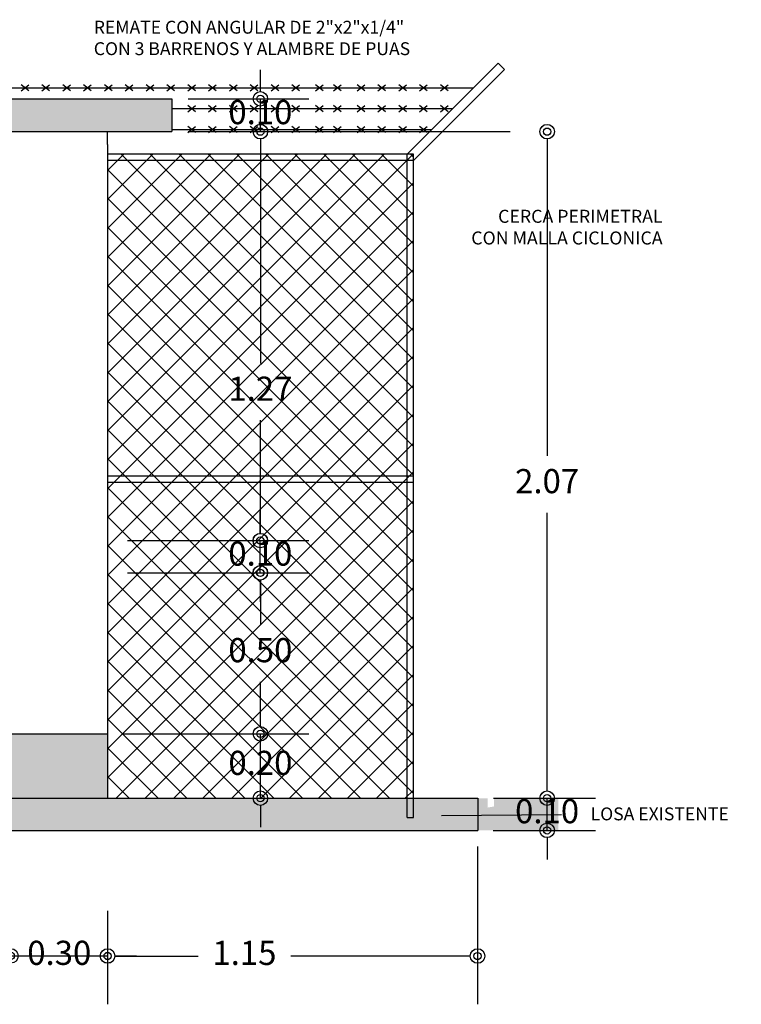
# Model space of a CAD drawing. Extents: x 9223.6 to 9236.8, y 9323.5 to 9336.5.
# Drawn here: x 9227.1 to 9229.3, y 9323.9 to 9327 of the extents above; entities that cross this region are included whole.
import ezdxf

# ---------------------------------------------------------------- set-up
doc = ezdxf.new("R2010")
doc.units = 0
doc.header["$LTSCALE"] = 10
doc.header["$PDMODE"] = 32
doc.header["$PDSIZE"] = 1
doc.linetypes.add('OCULTA1', pattern=[0.15, 0.1, -0.05])
doc.layers.add('acotaciones', color=214, linetype='Continuous')
doc.layers.add('CAL', color=5, linetype='Continuous')
doc.styles.add('ARIAL', font='arial.ttf')
doc.styles.get("Standard").update_dxf_attribs({"font": 'arial.ttf'})
doc.dimstyles.new('cotas modif', dxfattribs={"dimscale": 0.5, "dimtxt": 0.15, "dimasz": 0.09, "dimexe": 0.3, "dimexo": 0.1, "dimgap": 0.1, "dimtad": 0, "dimtih": 1, "dimtoh": 1, "dimzin": 1, "dimdsep": 46, "dimtxsty": 'ARIAL', "dimblk": 'ORIGIN2', "dimcen": 0, "dimazin": 0, "dimtfac": 1, "dimtix": 1, "dimtmove": 2, "dimatfit": 3, "dimfxl": 1.25, "dimarcsym": 1})
doc.dimstyles.get("Standard").update_dxf_attribs({"dimtxt": 0.18, "dimasz": 0.18, "dimexe": 0.18, "dimexo": 0.0625, "dimgap": 0.09, "dimtad": 0, "dimtih": 1, "dimtoh": 1, "dimdec": 4, "dimzin": 0, "dimdsep": 46, "dimtxsty": 'Standard', "dimcen": 0.09, "dimadec": 0, "dimazin": 0, "dimtfac": 1, "dimtdec": 4, "dimtofl": 0, "dimtmove": 0, "dimatfit": 3, "dimfxl": 1, "dimtolj": 1, "dimtzin": 0, "dimarcsym": 0})

# ---------------------------------------------------------------- blocks, each defined once
blk = doc.blocks.new('_Origin2')
at = {"color": 0, "linetype": 'ByBlock', "lineweight": -2}
blk.add_line((-0.5, 0), (-1, 0), dxfattribs=at)
for radius in [0.5, 0.25]:
    blk.add_circle((0, 0), radius, dxfattribs=at)
blk = doc.blocks.new('*D13')
at = {"layer": 'acotaciones', "color": 0, "linetype": 'OCULTA1', "lineweight": -2, "transparency": 16777216}
for p, q in [((9227.0255, 9324.2317), (9227.0255, 9323.9417)), ((9227.3255, 9324.2307), (9227.3255, 9323.9417))]:
    blk.add_line(p, q, dxfattribs=at)
at = {"layer": 'acotaciones', "color": 0, "lineweight": -2, "transparency": 16777216}
for p, q in [((9226.9805, 9324.0917), (9226.9355, 9324.0917)), ((9227.0255, 9324.0917), (9227.3255, 9324.0917)), ((9227.3705, 9324.0917), (9227.4155, 9324.0917))]:
    blk.add_line(p, q, dxfattribs=at)
at = {"layer": 'Defpoints', "color": 0, "transparency": 16777216}
for p in [(9227.0255, 9324.2817), (9227.3255, 9324.2807), (9227.3255, 9324.0917)]:
    blk.add_point(p, dxfattribs=at)
at = {"layer": 'acotaciones', "color": 0, "lineweight": -2, "transparency": 16777216, "xscale": 0.045, "yscale": 0.045, "zscale": 0.045}
blk.add_blockref('_Origin2', (9227.0255, 9324.0917), dxfattribs=at)
at = {"layer": 'acotaciones', "color": 0, "lineweight": -2, "transparency": 16777216, "xscale": 0.045, "yscale": 0.045, "zscale": 0.045, "rotation": 180}
blk.add_blockref('_Origin2', (9227.3255, 9324.0917), dxfattribs=at)
at = {"layer": 'acotaciones', "color": 0, "transparency": 16777216, "insert": (9227.1755, 9324.0917), "char_height": 0.075, "attachment_point": 5, "style": 'ARIAL'}
blk.add_mtext('0.30', dxfattribs=at)
blk = doc.blocks.new('*D14')
at = {"layer": 'acotaciones', "color": 0, "linetype": 'OCULTA1', "lineweight": -2, "transparency": 16777216}
for p, q in [((9228.4745, 9324.4317), (9228.4745, 9323.9416)), ((9227.3255, 9324.2317), (9227.3255, 9323.9416))]:
    blk.add_line(p, q, dxfattribs=at)
at = {"layer": 'acotaciones', "color": 0, "lineweight": -2, "transparency": 16777216}
for p, q in [((9227.3705, 9324.0916), (9227.6064, 9324.0916)), ((9228.4295, 9324.0916), (9227.8947, 9324.0916))]:
    blk.add_line(p, q, dxfattribs=at)
at = {"layer": 'Defpoints', "color": 0, "transparency": 16777216}
for p in [(9228.4745, 9324.4817), (9227.3255, 9324.2817), (9228.4745, 9324.0916)]:
    blk.add_point(p, dxfattribs=at)
at = {"layer": 'acotaciones', "color": 0, "lineweight": -2, "transparency": 16777216, "xscale": 0.045, "yscale": 0.045, "zscale": 0.045, "rotation": 180}
blk.add_blockref('_Origin2', (9227.3255, 9324.0916), dxfattribs=at)
at = {"layer": 'acotaciones', "color": 0, "lineweight": -2, "transparency": 16777216, "xscale": 0.045, "yscale": 0.045, "zscale": 0.045}
blk.add_blockref('_Origin2', (9228.4745, 9324.0916), dxfattribs=at)
at = {"layer": 'acotaciones', "color": 0, "transparency": 16777216, "insert": (9227.7505, 9324.0916), "char_height": 0.075, "attachment_point": 5, "style": 'ARIAL'}
blk.add_mtext('1.15', dxfattribs=at)
blk = doc.blocks.new('*D15')
at = {"layer": 'acotaciones', "color": 0, "lineweight": -2, "transparency": 16777216}
for p, q in [((9228.6905, 9324.6267), (9228.6905, 9324.6717)), ((9228.6905, 9324.4817), (9228.6905, 9324.5817)), ((9228.6905, 9324.4367), (9228.6905, 9324.3917))]:
    blk.add_line(p, q, dxfattribs=at)
at = {"layer": 'acotaciones', "color": 0, "linetype": 'OCULTA1', "lineweight": -2, "transparency": 16777216}
for p, q in [((9228.5245, 9324.5817), (9228.8405, 9324.5817)), ((9228.5235, 9324.4817), (9228.8405, 9324.4817))]:
    blk.add_line(p, q, dxfattribs=at)
at = {"layer": 'Defpoints', "color": 0, "transparency": 16777216}
for p in [(9228.4745, 9324.5817), (9228.6905, 9324.5817), (9228.4735, 9324.4817)]:
    blk.add_point(p, dxfattribs=at)
at = {"layer": 'acotaciones', "color": 0, "lineweight": -2, "transparency": 16777216, "xscale": 0.045, "yscale": 0.045, "zscale": 0.045}
for p, rotation in [((9228.6905, 9324.5817), 270), ((9228.6905, 9324.4817), 90)]:
    blk.add_blockref('_Origin2', p, dxfattribs=dict(at, rotation=rotation))
at = {"layer": 'acotaciones', "color": 0, "transparency": 16777216, "insert": (9228.6905, 9324.5317), "char_height": 0.075, "attachment_point": 5, "style": 'ARIAL'}
blk.add_mtext('0.10', dxfattribs=at)
blk = doc.blocks.new('*D16')
at = {"layer": 'acotaciones', "color": 0, "lineweight": -2, "transparency": 16777216}
for p, q in [((9227.8002, 9324.8267), (9227.8002, 9324.8717)), ((9227.8002, 9324.5817), (9227.8002, 9324.7817)), ((9227.8002, 9324.5367), (9227.8002, 9324.4917))]:
    blk.add_line(p, q, dxfattribs=at)
at = {"layer": 'acotaciones', "color": 0, "linetype": 'OCULTA1', "lineweight": -2, "transparency": 16777216}
for p, q in [((9227.3745, 9324.7817), (9227.9502, 9324.7817)), ((9227.3872, 9324.5817), (9227.9502, 9324.5817))]:
    blk.add_line(p, q, dxfattribs=at)
at = {"layer": 'Defpoints', "color": 0, "transparency": 16777216}
for p in [(9227.3245, 9324.7817), (9227.8002, 9324.7817), (9227.3372, 9324.5817)]:
    blk.add_point(p, dxfattribs=at)
at = {"layer": 'acotaciones', "color": 0, "lineweight": -2, "transparency": 16777216, "xscale": 0.045, "yscale": 0.045, "zscale": 0.045}
for p, rotation in [((9227.8002, 9324.7817), 270), ((9227.8002, 9324.5817), 90)]:
    blk.add_blockref('_Origin2', p, dxfattribs=dict(at, rotation=rotation))
at = {"layer": 'acotaciones', "color": 0, "transparency": 16777216, "insert": (9227.8002, 9324.6817), "char_height": 0.075, "attachment_point": 5, "style": 'ARIAL'}
blk.add_mtext('0.20', dxfattribs=at)
blk = doc.blocks.new('*D17')
at = {"layer": 'acotaciones', "color": 0, "linetype": 'OCULTA1', "lineweight": -2, "transparency": 16777216}
for p, q in [((9227.3872, 9325.2817), (9227.9501, 9325.2817)), ((9227.3872, 9324.7817), (9227.9501, 9324.7817))]:
    blk.add_line(p, q, dxfattribs=at)
at = {"layer": 'acotaciones', "color": 0, "lineweight": -2, "transparency": 16777216}
for p, q in [((9227.8001, 9325.2367), (9227.8001, 9325.12)), ((9227.8001, 9324.8267), (9227.8001, 9324.9435))]:
    blk.add_line(p, q, dxfattribs=at)
at = {"layer": 'Defpoints', "color": 0, "transparency": 16777216}
for p in [(9227.3372, 9325.2817), (9227.8001, 9325.2817), (9227.3372, 9324.7817)]:
    blk.add_point(p, dxfattribs=at)
at = {"layer": 'acotaciones', "color": 0, "lineweight": -2, "transparency": 16777216, "xscale": 0.045, "yscale": 0.045, "zscale": 0.045}
for p, rotation in [((9227.8001, 9325.2817), 90), ((9227.8001, 9324.7817), 270)]:
    blk.add_blockref('_Origin2', p, dxfattribs=dict(at, rotation=rotation))
at = {"layer": 'acotaciones', "color": 0, "transparency": 16777216, "insert": (9227.8001, 9325.0317), "char_height": 0.075, "attachment_point": 5, "style": 'ARIAL'}
blk.add_mtext('0.50', dxfattribs=at)
blk = doc.blocks.new('*D18')
at = {"layer": 'acotaciones', "color": 0, "lineweight": -2, "transparency": 16777216}
for p, q in [((9227.7999, 9325.4267), (9227.7999, 9325.4717)), ((9227.7999, 9325.2817), (9227.7999, 9325.3817)), ((9227.7999, 9325.2367), (9227.7999, 9325.1917))]:
    blk.add_line(p, q, dxfattribs=at)
at = {"layer": 'acotaciones', "color": 0, "linetype": 'OCULTA1', "lineweight": -2, "transparency": 16777216}
for p, q in [((9227.3872, 9325.3817), (9227.9499, 9325.3817)), ((9227.3872, 9325.2817), (9227.9499, 9325.2817))]:
    blk.add_line(p, q, dxfattribs=at)
at = {"layer": 'Defpoints', "color": 0, "transparency": 16777216}
for p in [(9227.3372, 9325.3817), (9227.7999, 9325.3817), (9227.3372, 9325.2817)]:
    blk.add_point(p, dxfattribs=at)
at = {"layer": 'acotaciones', "color": 0, "lineweight": -2, "transparency": 16777216, "xscale": 0.045, "yscale": 0.045, "zscale": 0.045}
for p, rotation in [((9227.7999, 9325.3817), 270), ((9227.7999, 9325.2817), 90)]:
    blk.add_blockref('_Origin2', p, dxfattribs=dict(at, rotation=rotation))
at = {"layer": 'acotaciones', "color": 0, "transparency": 16777216, "insert": (9227.7999, 9325.3317), "char_height": 0.075, "attachment_point": 5, "style": 'ARIAL'}
blk.add_mtext('0.10', dxfattribs=at)
blk = doc.blocks.new('*D19')
at = {"layer": 'acotaciones', "color": 0, "linetype": 'OCULTA1', "lineweight": -2, "transparency": 16777216}
for p, q in [((9227.5765, 9326.6517), (9227.9501, 9326.6517)), ((9227.3872, 9325.3817), (9227.9501, 9325.3817))]:
    blk.add_line(p, q, dxfattribs=at)
at = {"layer": 'acotaciones', "color": 0, "lineweight": -2, "transparency": 16777216}
for p, q in [((9227.8001, 9326.6067), (9227.8001, 9325.9314)), ((9227.8001, 9325.4267), (9227.8001, 9325.7561))]:
    blk.add_line(p, q, dxfattribs=at)
at = {"layer": 'Defpoints', "color": 0, "transparency": 16777216}
for p in [(9227.5265, 9326.6517), (9227.8001, 9326.6517), (9227.3372, 9325.3817)]:
    blk.add_point(p, dxfattribs=at)
at = {"layer": 'acotaciones', "color": 0, "lineweight": -2, "transparency": 16777216, "xscale": 0.045, "yscale": 0.045, "zscale": 0.045}
for p, rotation in [((9227.8001, 9326.6517), 90), ((9227.8001, 9325.3817), 270)]:
    blk.add_blockref('_Origin2', p, dxfattribs=dict(at, rotation=rotation))
at = {"layer": 'acotaciones', "color": 0, "transparency": 16777216, "insert": (9227.8001, 9325.8437), "char_height": 0.075, "attachment_point": 5, "style": 'ARIAL'}
blk.add_mtext('1.27', dxfattribs=at)
blk = doc.blocks.new('*D20')
at = {"layer": 'acotaciones', "color": 0, "linetype": 'OCULTA1', "lineweight": -2, "transparency": 16777216}
for p, q in [((9227.5755, 9326.6517), (9228.8406, 9326.6517)), ((9228.5255, 9324.5817), (9228.8406, 9324.5817))]:
    blk.add_line(p, q, dxfattribs=at)
at = {"layer": 'acotaciones', "color": 0, "lineweight": -2, "transparency": 16777216}
for p, q in [((9228.6906, 9326.6067), (9228.6906, 9325.645)), ((9228.6906, 9324.6267), (9228.6906, 9325.4684))]:
    blk.add_line(p, q, dxfattribs=at)
at = {"layer": 'Defpoints', "color": 0, "transparency": 16777216}
for p in [(9227.5255, 9326.6517), (9228.6906, 9326.6517), (9228.4755, 9324.5817)]:
    blk.add_point(p, dxfattribs=at)
at = {"layer": 'acotaciones', "color": 0, "lineweight": -2, "transparency": 16777216, "xscale": 0.045, "yscale": 0.045, "zscale": 0.045}
for p, rotation in [((9228.6906, 9326.6517), 90), ((9228.6906, 9324.5817), 270)]:
    blk.add_blockref('_Origin2', p, dxfattribs=dict(at, rotation=rotation))
at = {"layer": 'acotaciones', "color": 0, "transparency": 16777216, "insert": (9228.6906, 9325.5567), "char_height": 0.075, "attachment_point": 5, "style": 'ARIAL'}
blk.add_mtext('2.07', dxfattribs=at)
blk = doc.blocks.new('*D22')
at = {"layer": 'acotaciones', "color": 0, "lineweight": -2, "transparency": 16777216}
for p, q in [((9227.8001, 9326.7987), (9227.8001, 9326.8437)), ((9227.8001, 9326.6517), (9227.8001, 9326.7537)), ((9227.8001, 9326.6067), (9227.8001, 9326.5617))]:
    blk.add_line(p, q, dxfattribs=at)
at = {"layer": 'acotaciones', "color": 0, "linetype": 'OCULTA1', "lineweight": -2, "transparency": 16777216}
for p, q in [((9227.5755, 9326.7537), (9227.9501, 9326.7537)), ((9227.5755, 9326.6517), (9227.9501, 9326.6517))]:
    blk.add_line(p, q, dxfattribs=at)
at = {"layer": 'Defpoints', "color": 0, "transparency": 16777216}
for p in [(9227.5255, 9326.7537), (9227.8001, 9326.7537), (9227.5255, 9326.6517)]:
    blk.add_point(p, dxfattribs=at)
at = {"layer": 'acotaciones', "color": 0, "lineweight": -2, "transparency": 16777216, "xscale": 0.045, "yscale": 0.045, "zscale": 0.045}
for p, rotation in [((9227.8001, 9326.7537), 270), ((9227.8001, 9326.6517), 90)]:
    blk.add_blockref('_Origin2', p, dxfattribs=dict(at, rotation=rotation))
at = {"layer": 'acotaciones', "color": 0, "transparency": 16777216, "insert": (9227.8001, 9326.7027), "char_height": 0.075, "attachment_point": 5, "style": 'ARIAL'}
blk.add_mtext('0.10', dxfattribs=at)

msp = doc.modelspace()

# ---------------------------------------------------------------- hatches: boundary and pattern name
h = msp.add_hatch()
h.set_pattern_fill('AR-CONC', color=6, scale=0.001, style=0)
h.set_pattern_definition([(50, (11354.55555, 6844.85076), (0.182184855, -0.015939102), [0.019050019, -0.209550214]), (355, (11354.55555, 6844.85076), (-0.035243457, 0.19105704), [0.015240016, -0.167640755]), (100.451445, (11354.57073, 6844.84943), (0.146941397, 0.175117931), [0.016190025, -0.178090426]), (46.1842, (11354.55555, 6844.90156), (0.271079317, -0.042042371), [0.02857503, -0.31432532]), (96.635558, (11354.57814, 6844.89806), (0.237404376, 0.247426377), [0.024285048, -0.26713588]), (351.184151, (11354.55555, 6844.90156), (0.237404376, 0.247426377), [0.02285999, -0.251459988]), (21, (11354.58095, 6844.88886), (0.151614546, -0.1022653025), [0.019050019, -0.209550214]), (326, (11354.58095, 6844.88886), (0.061802091, 0.184188154), [0.015240016, -0.167640171]), (71.451445, (11354.59358, 6844.88034), (0.213416637, 0.081922852), [0.016190025, -0.178090119]), (37.5, (11354.55555, 6844.85076), (0.0030886064, 0.0845551251), [0, -0.165608169, 0, -0.1701801736, 0, -0.1682751717]), (7.5, (11354.55555, 6844.85076), (0.0668197307, 0.100180677), [0, -0.097028099, 0, -0.161798165, 0, -0.0641350654]), (327.5, (11354.49891, 6844.85076), (0.1355907335, -0.0057287498), [0, -0.0635000648, 0, -0.198120202, 0, -0.2628902682]), (317.5, (11354.47351, 6844.85076), (0.1481293325, 0.025426517), [0, -0.082550084, 0, -0.131572134, 0, -0.1866901905])])
h.paths.add_polyline_path([(9228.5055, 9324.5817), (9224.9455, 9324.5817), (9224.9455, 9324.522), (9224.9255, 9324.522), (9224.9255, 9324.5817), (9224.7255, 9324.5817), (9224.7255, 9324.4817), (9228.7255, 9324.4817), (9228.7255, 9324.5817), (9228.5255, 9324.5817), (9228.5255, 9324.522), (9228.5055, 9324.522)])
h.paths.add_polyline_path([(9227.3255, 9324.7817), (9226.1255, 9324.7817), (9226.1255, 9324.5817), (9227.3255, 9324.5817)])
h.paths.add_polyline_path([(9227.0255, 9325.3817), (9226.4255, 9325.3817), (9226.4255, 9325.2817), (9227.0255, 9325.2817)])
h.paths.add_polyline_path([(9227.5255, 9326.7537), (9225.9255, 9326.7537), (9225.9255, 9326.6517), (9227.5255, 9326.6517), (9227.5255, 9326.6585)])
at = {"layer": 'CAL'}
h = msp.add_hatch(dxfattribs=at)
h.set_pattern_fill('ANSI37', color=256, scale=0.02, style=0)
h.set_pattern_definition([(45, (11341.41303, 6838.419446), (-0.0449012523, 0.0449012523), []), (135, (11341.41303, 6838.419446), (-0.0449012523, -0.0449012523), [])])
h.paths.add_polyline_path([(9228.2755, 9324.5817), (9228.2755, 9325.5617), (9227.3255, 9325.5617), (9227.3255, 9324.5817)])
h.paths.add_polyline_path([(9228.2755, 9325.5617), (9228.2755, 9325.5817), (9227.3255, 9325.5817), (9227.3255, 9325.5617)])
h.paths.add_polyline_path([(9228.2755, 9325.5817), (9228.2755, 9326.5617), (9227.3255, 9326.5617), (9227.3255, 9325.5817)])
h.paths.add_polyline_path([(9228.2755, 9326.5617), (9228.2755, 9326.5817), (9227.3255, 9326.5817), (9227.3255, 9326.5617)])

# ---------------------------------------------------------------- linework, layer by layer
for p, q in [((9225.9255, 9326.7537), (9227.5255, 9326.7537)), ((9227.5255, 9326.7537), (9227.5255, 9326.6517)), ((9225.9255, 9326.6517), (9227.5255, 9326.6517)), ((9227.3255, 9326.6117), (9227.3255, 9326.6517)), ((9227.3255, 9326.6117), (9227.3255, 9324.7817)), ((9226.1255, 9324.7817), (9227.3255, 9324.7817)), ((9224.9755, 9324.5817), (9228.4755, 9324.5817)), ((9228.4755, 9324.5817), (9228.4755, 9324.4817)), ((9224.9755, 9324.4817), (9228.4755, 9324.4817))]:
    msp.add_line(p, q)
for points in [[(9228.2555, 9326.5817), (9228.5384, 9326.8646)], [(9228.5584, 9326.8446), (9228.5384, 9326.8646)], [(9228.2755, 9326.5617), (9228.5584, 9326.8446)], [(9226.7255, 9326.7878), (9228.4616, 9326.7878)], [(9227.0809, 9326.7781), (9227.0572, 9326.7975)], [(9227.0572, 9326.7781), (9227.0809, 9326.7975)], [(9227.1456, 9326.7781), (9227.1218, 9326.7975)], [(9227.1218, 9326.7781), (9227.1456, 9326.7975)], [(9227.2102, 9326.7781), (9227.1865, 9326.7975)], [(9227.1865, 9326.7781), (9227.2102, 9326.7975)], [(9227.2749, 9326.7781), (9227.2512, 9326.7975)], [(9227.2512, 9326.7781), (9227.2749, 9326.7975)], [(9227.3396, 9326.7781), (9227.3158, 9326.7975)], [(9227.3158, 9326.7781), (9227.3396, 9326.7975)], [(9227.3396, 9326.7781), (9227.3158, 9326.7975)], [(9227.3158, 9326.7781), (9227.3396, 9326.7975)], [(9227.4043, 9326.7781), (9227.3805, 9326.7975)], [(9227.3805, 9326.7781), (9227.4043, 9326.7975)], [(9227.4689, 9326.7781), (9227.4452, 9326.7975)], [(9227.4452, 9326.7781), (9227.4689, 9326.7975)], [(9227.5336, 9326.7781), (9227.5099, 9326.7975)], [(9227.5099, 9326.7781), (9227.5336, 9326.7975)], [(9227.5983, 9326.7781), (9227.5745, 9326.7975)], [(9227.5745, 9326.7781), (9227.5983, 9326.7975)], [(9227.6629, 9326.7781), (9227.6392, 9326.7975)], [(9227.6392, 9326.7781), (9227.6629, 9326.7975)], [(9227.7276, 9326.7781), (9227.7039, 9326.7975)], [(9227.7039, 9326.7781), (9227.7276, 9326.7975)], [(9227.7923, 9326.7781), (9227.7685, 9326.7975)], [(9227.7685, 9326.7781), (9227.7923, 9326.7975)], [(9227.8569, 9326.7781), (9227.8332, 9326.7975)], [(9227.8332, 9326.7781), (9227.8569, 9326.7975)], [(9227.8569, 9326.7781), (9227.8332, 9326.7975)], [(9227.8332, 9326.7781), (9227.8569, 9326.7975)], [(9227.8979, 9326.7781), (9227.9216, 9326.7975)], [(9227.9216, 9326.7781), (9227.8979, 9326.7975)], [(9227.995, 9326.7781), (9227.9712, 9326.7975)], [(9227.9712, 9326.7781), (9227.995, 9326.7975)], [(9228.051, 9326.7781), (9228.0272, 9326.7975)], [(9228.0272, 9326.7781), (9228.051, 9326.7975)], [(9228.1243, 9326.7781), (9228.1006, 9326.7975)], [(9228.1006, 9326.7781), (9228.1243, 9326.7975)], [(9228.189, 9326.7781), (9228.1652, 9326.7975)], [(9228.1652, 9326.7781), (9228.189, 9326.7975)], [(9228.2536, 9326.7781), (9228.2299, 9326.7975)], [(9228.2299, 9326.7781), (9228.2536, 9326.7975)], [(9228.3183, 9326.7781), (9228.2946, 9326.7975)], [(9228.2946, 9326.7781), (9228.3183, 9326.7975)], [(9228.3183, 9326.7781), (9228.2946, 9326.7975)], [(9228.2946, 9326.7781), (9228.3183, 9326.7975)], [(9228.3592, 9326.7781), (9228.383, 9326.7975)], [(9228.383, 9326.7781), (9228.3592, 9326.7975)], [(9227.5255, 9326.7232), (9228.397, 9326.7232)], [(9227.5745, 9326.7135), (9227.5983, 9326.7329)], [(9227.5983, 9326.7135), (9227.5745, 9326.7329)], [(9227.6392, 9326.7135), (9227.6629, 9326.7329)], [(9227.6629, 9326.7135), (9227.6392, 9326.7329)], [(9227.7039, 9326.7135), (9227.7276, 9326.7329)], [(9227.7276, 9326.7135), (9227.7039, 9326.7329)], [(9227.7685, 9326.7135), (9227.7923, 9326.7329)], [(9227.7923, 9326.7135), (9227.7685, 9326.7329)], [(9227.8332, 9326.7135), (9227.8569, 9326.7329)], [(9227.8569, 9326.7135), (9227.8332, 9326.7329)], [(9227.8332, 9326.7135), (9227.8569, 9326.7329)], [(9227.8569, 9326.7135), (9227.8332, 9326.7329)], [(9227.9216, 9326.7135), (9227.8979, 9326.7329)], [(9227.8979, 9326.7135), (9227.9216, 9326.7329)], [(9227.9712, 9326.7135), (9227.995, 9326.7329)], [(9227.995, 9326.7135), (9227.9712, 9326.7329)], [(9228.0272, 9326.7135), (9228.051, 9326.7329)], [(9228.051, 9326.7135), (9228.0272, 9326.7329)], [(9228.1006, 9326.7135), (9228.1243, 9326.7329)], [(9228.1243, 9326.7135), (9228.1006, 9326.7329)], [(9228.1652, 9326.7135), (9228.189, 9326.7329)], [(9228.189, 9326.7135), (9228.1652, 9326.7329)], [(9228.2299, 9326.7135), (9228.2536, 9326.7329)], [(9228.2536, 9326.7135), (9228.2299, 9326.7329)], [(9228.2946, 9326.7135), (9228.3183, 9326.7329)], [(9228.3183, 9326.7135), (9228.2946, 9326.7329)], [(9228.2946, 9326.7135), (9228.3183, 9326.7329)], [(9228.3183, 9326.7135), (9228.2946, 9326.7329)], [(9228.383, 9326.7135), (9228.3592, 9326.7329)], [(9228.3592, 9326.7135), (9228.383, 9326.7329)], [(9227.5255, 9326.6585), (9228.3323, 9326.6585)], [(9227.5255, 9326.6585), (9228.3323, 9326.6585)], [(9227.5745, 9326.6488), (9227.5983, 9326.6682)], [(9227.5983, 9326.6488), (9227.5745, 9326.6682)], [(9227.6392, 9326.6488), (9227.6629, 9326.6682)], [(9227.6629, 9326.6488), (9227.6392, 9326.6682)], [(9227.7039, 9326.6488), (9227.7276, 9326.6682)], [(9227.7276, 9326.6488), (9227.7039, 9326.6682)], [(9227.7685, 9326.6488), (9227.7923, 9326.6682)], [(9227.7923, 9326.6488), (9227.7685, 9326.6682)], [(9227.8332, 9326.6488), (9227.8569, 9326.6682)], [(9227.8569, 9326.6488), (9227.8332, 9326.6682)], [(9227.8332, 9326.6488), (9227.8569, 9326.6682)], [(9227.8569, 9326.6488), (9227.8332, 9326.6682)], [(9227.9216, 9326.6488), (9227.8979, 9326.6682)], [(9227.8979, 9326.6488), (9227.9216, 9326.6682)], [(9227.9712, 9326.6488), (9227.995, 9326.6682)], [(9227.995, 9326.6488), (9227.9712, 9326.6682)], [(9228.0272, 9326.6488), (9228.051, 9326.6682)], [(9228.051, 9326.6488), (9228.0272, 9326.6682)], [(9228.1006, 9326.6488), (9228.1243, 9326.6682)], [(9228.1243, 9326.6488), (9228.1006, 9326.6682)], [(9228.1652, 9326.6488), (9228.189, 9326.6682)], [(9228.189, 9326.6488), (9228.1652, 9326.6682)], [(9228.2299, 9326.6488), (9228.2536, 9326.6682)], [(9228.2536, 9326.6488), (9228.2299, 9326.6682)], [(9228.2946, 9326.6488), (9228.3183, 9326.6682)], [(9228.3183, 9326.6488), (9228.2946, 9326.6682)], [(9228.2946, 9326.6488), (9228.3183, 9326.6682)], [(9228.3183, 9326.6488), (9228.2946, 9326.6682)], [(9228.2755, 9326.5817), (9227.3255, 9326.5817)], [(9228.2755, 9326.5617), (9227.3255, 9326.5617)], [(9228.2555, 9324.522), (9228.2555, 9326.5817)], [(9228.2755, 9324.522), (9228.2755, 9326.5817)], [(9228.2755, 9325.5817), (9227.3255, 9325.5817)], [(9228.2755, 9325.5617), (9227.3255, 9325.5617)], [(9228.2555, 9324.522), (9228.2755, 9324.522)]]:
    msp.add_lwpolyline(points)
msp.add_line((9227.3255, 9324.7817), (9227.3255, 9324.5817), dxfattribs=at)

# ---------------------------------------------------------------- texts
for s, insert, char_height, attachment_point in [('REMATE CON ANGULAR DE 2"x2"x1/4"\\PCON 3 BARRENOS Y ALAMBRE DE PUAS', (9227.2827, 9326.9961), 0.04, 1), ('CERCA PERIMETRAL\\PCON MALLA CICLONICA', (9229.0492, 9326.2887), 0.040404, 9)]:
    msp.add_mtext(s, dxfattribs=dict(at, insert=insert, char_height=char_height, attachment_point=attachment_point))
at = {"layer": 'CAL', "insert": (9228.8257, 9324.553), "char_height": 0.04, "width": 0.794851, "attachment_point": 1}
msp.add_mtext('LOSA EXISTENTE', dxfattribs=at)

# ---------------------------------------------------------------- dimensions: what is measured, and where the dimension line sits
at = {"layer": 'acotaciones'}
for base, p1, p2, picture, middle in [((9227.8001, 9326.7537), (9227.5255, 9326.6517), (9227.5255, 9326.7537), '*D22', (9227.8001, 9326.7027)), ((9227.8001, 9326.6517), (9227.3372, 9325.3817), (9227.5265, 9326.6517), '*D19', (9227.8001, 9325.8437)), ((9228.6906, 9326.6517), (9228.4755, 9324.5817), (9227.5255, 9326.6517), '*D20', (9228.6906, 9325.5567)), ((9227.7999, 9325.3817), (9227.3372, 9325.2817), (9227.3372, 9325.3817), '*D18', (9227.7999, 9325.3317)), ((9227.8001, 9325.2817), (9227.3372, 9324.7817), (9227.3372, 9325.2817), '*D17', (9227.8001, 9325.0317)), ((9227.8002, 9324.7817), (9227.3372, 9324.5817), (9227.3245, 9324.7817), '*D16', (9227.8002, 9324.6817)), ((9228.6905, 9324.5817), (9228.4735, 9324.4817), (9228.4745, 9324.5817), '*D15', (9228.6905, 9324.5317))]:
    dim = msp.add_linear_dim(base=base, p1=p1, p2=p2, angle=90, dimstyle='cotas modif', dxfattribs=at)
    dim.commit()
    dim.dimension.update_dxf_attribs({"geometry": picture, "text_midpoint": middle, "dimtype": 160})
for base, p1, p2, picture, middle in [((9228.4745, 9324.0916), (9227.3255, 9324.2817), (9228.4745, 9324.4817), '*D14', (9227.7505, 9324.0916)), ((9227.3255, 9324.0917), (9227.0255, 9324.2817), (9227.3255, 9324.2807), '*D13', (9227.1755, 9324.0917))]:
    dim = msp.add_linear_dim(base=base, p1=p1, p2=p2, dimstyle='cotas modif', dxfattribs=at)
    dim.commit()
    dim.dimension.update_dxf_attribs({"geometry": picture, "text_midpoint": middle, "dimtype": 160})

# ---------------------------------------------------------------- leaders
at = {"layer": 'CAL', "annotation_type": 0, "has_hookline": 1, "hookline_direction": 0, "text_width": 0.468}
msp.add_leader([(9228.3624, 9324.5277), (9228.7356, 9324.531)], dimstyle='Standard', dxfattribs=at)

doc.saveas('drawing.dxf')
